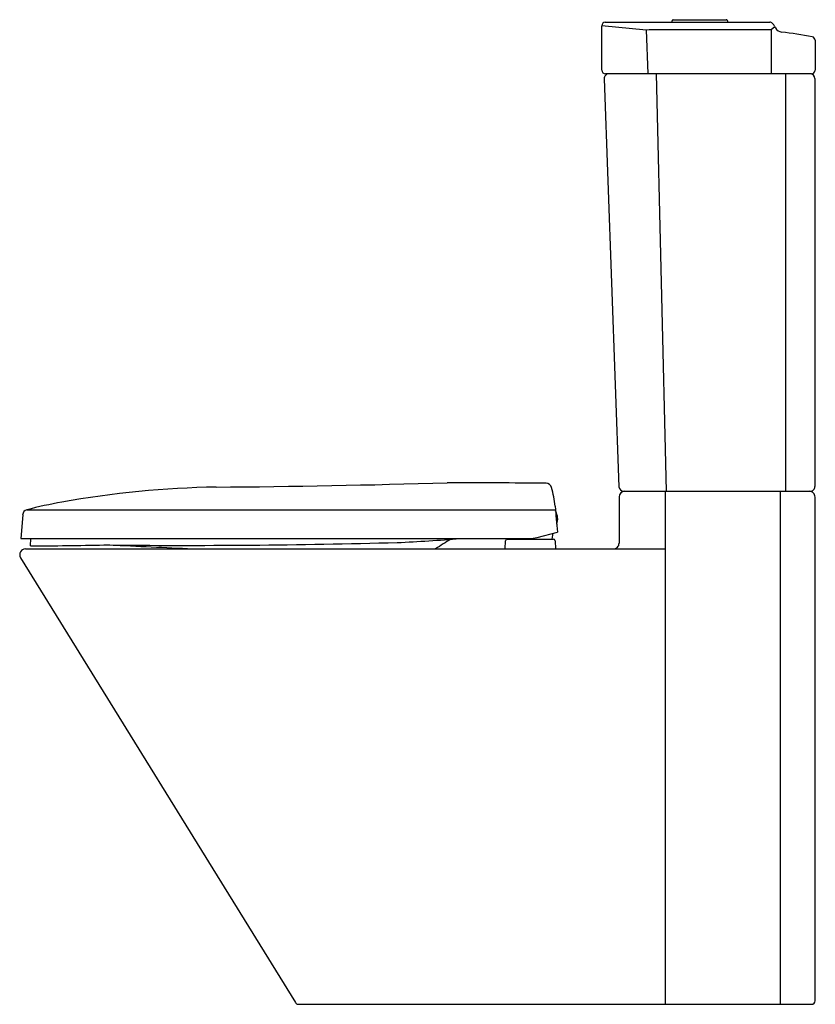
# Model space of a CAD drawing. Extents: x 3429.9 to 3457.1, y 143.9 to 177.5.
import ezdxf

# ---------------------------------------------------------------- set-up
doc = ezdxf.new("R2010")
doc.units = 0
doc.header["$LTSCALE"] = 0.64311
doc.layers.get('0').update_dxf_attribs({"color": 255, "linetype": 'CONTINUOUS'})
doc.layers.get('DEFPOINTS').update_dxf_attribs({"linetype": 'CONTINUOUS'})
doc.styles.get("Standard").update_dxf_attribs({"font": 'txt', "width": 0.8})

msp = doc.modelspace()

# ---------------------------------------------------------------- linework, layer by layer
for p, q in [((3449.767, 177.316), (3451.277, 177.169)), ((3449.767, 175.794), (3449.767, 177.315)), ((3449.885, 177.433), (3455.508, 177.433)), ((3452.169, 177.433), (3452.169, 177.481)), ((3452.208, 177.52), (3454.019, 177.52)), ((3454.058, 177.481), (3454.058, 177.433)), ((3455.548, 177.182), (3455.673, 177.287)), ((3451.277, 177.169), (3451.386, 177.182)), ((3451.277, 177.169), (3451.345, 175.669)), ((3451.386, 177.182), (3455.548, 177.182)), ((3455.548, 177.182), (3455.548, 175.669)), ((3457.051, 176.817), (3457.051, 175.794)), ((3456.926, 175.669), (3449.892, 175.669)), ((3451.629, 175.669), (3451.969, 161.417)), ((3456.052, 161.417), (3456.052, 175.669)), ((3457.051, 161.575), (3457.051, 175.512)), ((3449.852, 175.506), (3450.352, 161.569)), ((3450.51, 161.417), (3456.893, 161.417)), ((3451.932, 161.417), (3451.932, 143.898)), ((3455.87, 143.898), (3455.87, 161.417)), ((3450.358, 161.221), (3450.358, 159.646)), ((3457.051, 144.016), (3457.051, 161.221)), ((3430.13, 160.784), (3448.183, 160.784)), ((3429.982, 160.607), (3429.925, 159.803)), ((3429.925, 159.803), (3447.279, 159.803)), ((3430.244, 159.552), (3430.266, 159.803)), ((3446.47, 159.449), (3446.48, 159.727)), ((3446.539, 159.784), (3448.114, 159.784)), ((3447.439, 159.814), (3447.445, 159.784)), ((3447.559, 159.837), (3448.251, 160.022)), ((3448.074, 159.784), (3448.106, 159.983)), ((3448.173, 159.727), (3448.183, 159.449)), ((3430.077, 159.449), (3451.932, 159.449)), ((3429.909, 159.149), (3439.299, 143.954)), ((3439.393, 143.898), (3456.933, 143.898))]:
    msp.add_line(p, q)
for centre, radius, start, end in [((3449.885, 177.315), 0.118, 89.996, 179.9997), ((3452.208, 177.481), 0.0394, 89.975, 180.0104), ((3454.019, 177.481), 0.0394, 359.9896, 90.0251), ((3455.507, 177.303), 0.13, 44.6404, 89.6742), ((3455.425, 177.197), 0.264, 21.4972, 48.4606), ((3455.999, 177.409), 0.348, 199.3848, 209.6944), ((3455.952, 177.39), 0.298, 210.909, 261.671), ((3454.064, 161.773), 15.433, 79.2055, 83.1351), ((3456.933, 176.817), 0.118, 360, 79.2055), ((3449.892, 175.794), 0.125, 180, 270.0004), ((3450.009, 175.512), 0.158, 91.8986, 182.0349), ((3456.893, 175.512), 0.157, 0, 90), ((3456.926, 175.794), 0.125, 270, 360), ((3437.23, 127.625), 33.942, 91.0744, 100.0319), ((3434.38, 488.732), 327.179, 270.38748, 271.76959), ((3443.496, -293.792), 455.502, 89.45048, 89.87571), ((3447.858, 161.49), 0.199, 15.0902, 88.261), ((3443.576, 160.357), 4.629, 6.8228, 14.8409), ((3450.51, 161.575), 0.157, 182.0669, 269.9989), ((3450.555, 161.221), 0.197, 91.1192, 179.9769), ((3456.854, 161.221), 0.197, 359.9766, 90.0234), ((3456.893, 161.575), 0.157, 269.9991, 360), ((3430.178, 160.594), 0.197, 104.1374, 175.989), ((3435.38, 139.942), 21.494, 100.8958, 104.1374), ((7476.739, 518.558), 4044.412, 185.073353, 185.085938), ((3447.76, 160.472), 0.501, 338.6922, 31.4657), ((3440.395, 214.626), 55.011, 272.4855, 274.7302), ((3449.557, 151.316), 9.801, 120.3099, 123.9199), ((3446.539, 159.725), 0.0591, 90, 178), ((3447.279, 160.984), 1.181, 270.0001, 283.7156), ((3448.114, 159.725), 0.0591, 2, 90), ((3430.077, 159.252), 0.197, 89.9999, 211.7134), ((3429.977, 283.316), 123.764, 270.12357, 271.28845), ((3435.542, 424.987), 265.418, 269.39933, 271.56267), ((3389.691, -781.88), 942.448, 87.207007, 87.379509), ((3450.161, 159.646), 0.197, 269.9724, 359.9942), ((3439.401, 144.017), 0.119, 211.8381, 266.2301), ((3456.933, 144.016), 0.118, 270, 360)]:
    msp.add_arc(centre, radius, start, end)

# ---------------------------------------------------------------- texts
at = {"layer": 'DEFPOINTS'}
for tag, p, s in [('MODELNUMBER', (3457.051, 143.901), 'K-3588T-S2'), ('TRADENAME', (3457.051, 143.9), 'ESCALE'), ('PRODUCT', (3457.051, 143.898), 'TOILET ')]:
    msp.add_attdef(tag, p, s, height=0.001, dxfattribs=at)

doc.saveas('drawing.dxf')
